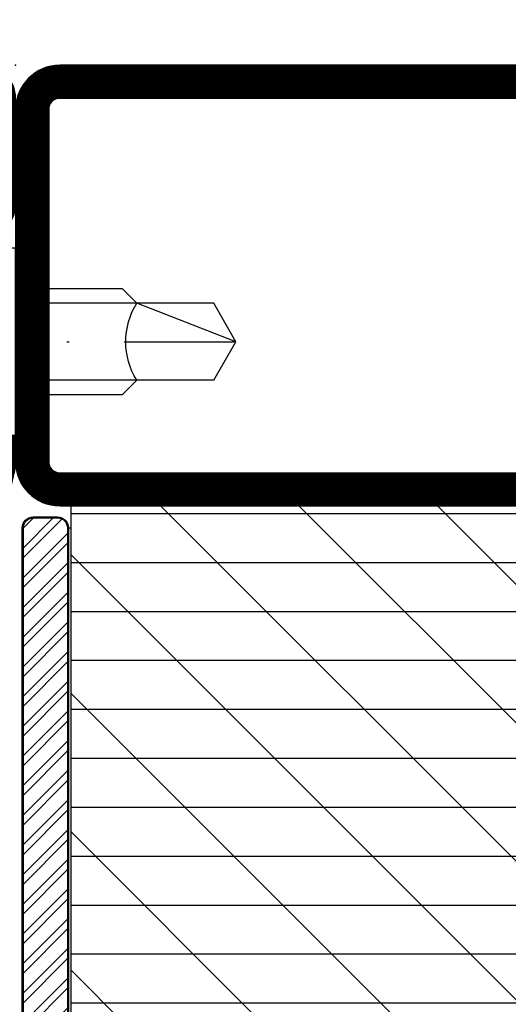
# Model space of a CAD drawing. Extents: x -14850 to 5004, y -1669 to 16168.
# Drawn here: x 297 to 319, y 119 to 164 of the extents above; entities that cross this region are included whole.
import ezdxf

# ---------------------------------------------------------------- set-up
doc = ezdxf.new("R2010")
doc.units = 0
doc.header["$LTSCALE"] = 10
doc.linetypes.add('901248_MK$1$906577$0$CENTE', pattern=[1, 0.5, -0.25, 0, -0.25])
doc.layers.get('0').update_dxf_attribs({"linetype": 'CONTINUOUS'})
for name, color, linetype in [('735_804$1$IS_CONT', 210, 'CONTINUOUS'), ('735_804$1$IS_HATCH', 202, 'CONTINUOUS'), ('735_804$1$ST_CONT', 130, 'CONTINUOUS'), ('735_804$1$ST_HATCH', 170, 'CONTINUOUS'), ('901248_MK$1$901248$0$HILFS', 60, 'CONTINUOUS'), ('901248_MK$1$901248$0$ST_CO', 130, 'CONTINUOUS'), ('901248_MK$1$901248$0$ST_HA', 170, 'CONTINUOUS'), ('901248_MK$1$906577$0$ST_CE', 161, '901248_MK$1$906577$0$CENTE'), ('901248_MK$1$906577$0$ST_ED', 161, 'CONTINUOUS'), ('901248_MK$1$XREF', 7, 'CONTINUOUS'), ('948002$1$018_CONT', 1, 'CONTINUOUS'), ('948002$1$PL_HATCH', 202, 'CONTINUOUS'), ('FL_SD_0783$0$XREF', 7, 'CONTINUOUS'), ('GP15_EI30_TV_2MM$1$XREF', 7, 'CONTINUOUS')]:
    doc.layers.add(name, color=color, linetype=linetype)

# ---------------------------------------------------------------- blocks, each defined once
blk = doc.blocks.new('735_804', base_point=(59.99999999999997, 0))
at = {"layer": '735_804$1$IS_HATCH'}
h = blk.add_hatch(dxfattribs=at)
h.set_pattern_fill('ANSI31', color=256, scale=1.4, style=0)
h.set_pattern_definition([(135, (69.99999999999997, 117.2061124189485), (3.143089642374203, 3.143089642374203), [])])
h.paths.add_polyline_path([(67.49999999999997, 44.99999999999989), (22.49999999999997, 44.99999999999989), (22.49999999999997, 19.99999999999989), (67.49999999999997, 19.99999999999989)])
h = blk.add_hatch(dxfattribs=at)
h.set_pattern_fill('ANSI31', color=256, scale=0.7, angle=135, style=0)
h.set_pattern_definition([(7.016477563892661e-15, (89.99999999999997, 117.2061124189485), (2.220446049250313e-16, -2.2225), [])])
h.paths.add_polyline_path([(67.49999999999997, 19.99999999999989), (67.49999999999997, 44.99999999999989), (22.49999999999997, 44.99999999999989), (22.49999999999997, 19.99999999999989)])
at = {"layer": '735_804$1$IS_CONT'}
blk.add_lwpolyline([(67.49999999999997, 44.99999999999989), (22.49999999999997, 44.99999999999989), (22.49999999999997, 19.99999999999989), (67.49999999999997, 19.99999999999989)], close=True, dxfattribs=at)
at = {"layer": '735_804$1$ST_CONT'}
for points in [[(55.74786252733347, 60.0307336141214), (55.99238939618326, 62.82568851450508, 0.4400105308918938), (53.99999999999986, 65), (22.00000002182352, 64.99999999999996, 0.4142135619735943), (20.00000002182352, 63.00000000272792), (19.99999999999986, 47.00000000000006, 0.4142135623730971), (21.99999999999986, 45.00000000000006), (67.99999999999986, 44.99999999999994, 0.4142135623730981), (69.99999999999986, 46.99999999999994), (69.99999999999986, 56.80000000000003, 1.014275529428242), (66.8006428550161, 56.75464889428868), (66.99931696654514, 49.74818554981762, -1.030951568229231), (63.60090364172945, 49.7554217043417), (63.79867111510347, 55.81849749361523, 0.4237964364199636), (61.29999999999981, 58.40000000000007), (57.24215457447119, 58.40000000000006, -0.440010530891826)], [(21.49999999999986, 47.00000000068204, 0.4142135627725953), (21.99999999999986, 46.50000000000006), (67.99999999999986, 46.49999999999994, 0.4142135623731075), (68.49999999999986, 46.99999999999994), (68.49999999999986, 56.80000000000005, 1.014275529428307), (68.30004017843842, 56.79716555589302), (68.49871428996747, 49.79070221142194, -1.030951568229236), (62.10170097266729, 49.80432320817285), (62.29946844604132, 55.8673989974461, 0.423796436419964), (61.29999999999981, 56.90000000000006), (57.24215457447119, 56.90000000000006, -0.4400105308918249), (54.25357048019586, 60.16146722824276), (54.49809734904565, 62.95642212862656, 0.4400105308919), (54.00000000000009, 63.49999999999999), (22.00000002182355, 63.49999999999996, 0.4142135619735927), (21.50000002182355, 63.00000000068195)]]:
    blk.add_lwpolyline(points, format="xyb", close=True, dxfattribs=at)
at = {"layer": '735_804$1$ST_HATCH', "const_width": 1.5}
blk.add_lwpolyline([(69.24999999999986, 46.99999999999994, -0.4142135623730975), (67.99999999999986, 45.74999999999994), (21.99999999999986, 45.75000000000006, -0.4142135623730966), (20.74999999999986, 46.99999999897707), (20.75000002182352, 63.00000000170493, -0.4142135619735944), (22.00000002182352, 64.24999999999996), (53.99999999999997, 64.25, -0.4400105308918917), (55.24524337261445, 62.89105532156582), (55.00071650376466, 60.09610042118208, 0.4400105308918252), (57.24215457447119, 57.65000000000006), (61.29999999999981, 57.65000000000006, -0.4237964364199636), (63.04906978057241, 55.84294824553066), (62.85130230719835, 49.77987245625729, 1.030951568229236), (67.74901562825627, 49.76944388061978), (67.55034151672726, 56.77590722509085, -1.01427552942832), (69.24999999999986, 56.80000000000003)], format="xyb", close=True, dxfattribs=at)
blk = doc.blocks.new('948002', base_point=(-0.25, -2.200000000000045))
at = {"layer": '948002$1$PL_HATCH'}
h = blk.add_hatch(color=256, dxfattribs=at)
edge = h.paths.add_edge_path(flags=16)
edge.add_line((11.25, -0.04999999999995453), (-11.75, -0.04999999999995453))
edge.add_arc((-11.74999999999989, -0.4999999999998817), 0.4499999999999272, 90.00000000001378, 180.0000000000151)
edge.add_line((-12.19999999999982, -0.5), (-12.19999999999982, -1.600000000000023))
edge.add_arc((-11.74999999999995, -1.600000000000086), 0.4499999999998678, 179.9999999999919, 269.9999999999937)
edge.add_line((-11.75, -2.049999999999955), (11.25, -2.049999999999955))
edge.add_arc((11.24999999999995, -1.600000000000084), 0.4499999999998703, 270.0000000000066, 360.0000000000078)
edge.add_line((11.69999999999982, -1.600000000000023), (11.69999999999982, -0.5))
edge.add_arc((11.24999999999989, -0.4999999999998835), 0.4499999999999282, 359.9999999999852, 449.999999999986)
edge = h.paths.add_edge_path()
edge.add_line((11.25, 0), (-11.75, 0))
edge.add_arc((-11.75, -0.5), 0.5, 90, 180)
edge.add_line((-12.25, -0.5), (-12.25, -1.600000000000023))
edge.add_arc((-11.75, -1.600000000000023), 0.5, 180, 270)
edge.add_line((-11.75, -2.100000000000023), (11.25, -2.100000000000023))
edge.add_arc((11.25, -1.600000000000023), 0.5, 270, 360)
edge.add_line((11.75, -1.600000000000023), (11.75, -0.5))
edge.add_arc((11.25, -0.5), 0.5, 0, 90)
h = blk.add_hatch(dxfattribs=at)
h.set_pattern_fill('ANSI32', color=256, scale=0.1, angle=180, style=0)
h.set_pattern_definition([(225, (-12.2499997695395, -27.88817333588133), (0.6735192090801865, -0.6735192090801867), []), (225, (-12.69901276953897, -27.88817333588133), (0.6735192090801865, -0.6735192090801867), [])])
h.paths.add_polyline_path([(-11.74999999999989, -0.04999999999995441, 0.4142135623730957), (-12.19999999999982, -0.4999999999998818), (-12.19999999999982, -1.600000000000086, 0.4142135623730947), (-11.74999999999995, -2.049999999999955), (11.24999999999995, -2.049999999999955, 0.4142135623730951), (11.69999999999982, -1.600000000000084), (11.69999999999982, -0.4999999999998835, 0.414213562373095), (11.24999999999989, -0.04999999999995453)])
at = {"layer": '948002$1$018_CONT'}
for points in [[(11.25, 0), (-11.75, 0, 0.414213562373095), (-12.25, -0.5), (-12.25, -1.600000000000023, 0.414213562373095), (-11.75, -2.100000000000023), (11.25, -2.100000000000023, 0.414213562373095), (11.75, -1.600000000000023), (11.75, -0.5, 0.414213562373095)], [(11.25, -0.04999999999995453), (-11.75, -0.04999999999995453, 0.414213562373101), (-12.19999999999982, -0.5), (-12.19999999999982, -1.600000000000023, 0.4142135623731034), (-11.75, -2.049999999999955), (11.25, -2.049999999999955, 0.414213562373101), (11.69999999999982, -1.600000000000023), (11.69999999999982, -0.5, 0.4142135623730988)]]:
    blk.add_lwpolyline(points, format="xyb", close=True, dxfattribs=at)
at = {"layer": '948002$1$PL_HATCH'}
blk.add_lwpolyline([(11.25, -2.100000000000023), (-11.75, -2.100000000000023), (-11.75, -2.200000000000045), (11.25, -2.200000000000045)], close=True, dxfattribs=at)
blk = doc.blocks.new('901248_MK$1$906577', base_point=(-732.8506588860217, -67.18000001630844))
at = {"layer": '901248_MK$1$906577$0$ST_CE'}
blk.add_line((-732.8506588860217, -62.00300001630848), (-732.8506588860217, -78.00000001630849), dxfattribs=at)
at = {"layer": '901248_MK$1$906577$0$ST_ED'}
for points in [[(-737.1006588860217, -67.18000001630844), (-728.6006588860217, -67.18000001630844), (-728.6006588860217, -65.88000001630849), (-727.9276588860217, -65.76200001630849), (-727.7206588860217, -64.98800001630849, 0.1987764722820962), (-727.7806588860217, -64.5330000163085), (-728.8506588860217, -62.68000001630845), (-736.8506588860217, -62.68000001630845), (-737.9196588860217, -64.5330000163085, 0.1986275515369634), (-737.9796588860218, -64.98800001630849), (-737.7726588860216, -65.76200001630849), (-737.1006588860217, -65.88000001630849), (-737.1006588860217, -67.18000001630844)], [(-735.2506588860217, -67.18000001630844), (-735.2506588860217, -72.03000001630846), (-734.6006588860217, -72.68000001630844, -0.2857000000000007), (-731.1006588860217, -72.68000001630844), (-730.4506588860218, -72.03000001630846), (-730.4506588860218, -67.18000001630844)]]:
    blk.add_lwpolyline(points, format="xyb", dxfattribs=at)
for points in [[(-738.0000000157522, -64.83303882739023), (-727.7002874473463, -64.83303882739023)], [(-737.7726588860216, -65.76200001630849), (-727.9276588860217, -65.76200001630849)], [(-737.1006588860217, -65.88000001630849), (-728.6006588860217, -65.88000001630849)], [(-734.6006588860217, -76.17000001630845), (-734.6006588860217, -67.18000001630844)], [(-731.1006588860217, -76.17000001630845), (-731.1006588860217, -67.18000001630844)], [(-732.8506588860217, -77.18000001630844), (-731.1006588860217, -72.68000001630844)], [(-734.6006588860217, -76.17000001630845), (-732.8506588860217, -77.18000001630844), (-731.1006588860217, -76.17000001630845)]]:
    blk.add_lwpolyline(points, dxfattribs=at)
blk = doc.blocks.new('901248_MK$1$901248')
at = {"layer": '901248_MK$1$901248$0$HILFS'}
for p in [(-40, 20), (0, 20), (0, 0)]:
    blk.add_point(p, dxfattribs=at)
at = {"layer": '901248_MK$1$901248$0$ST_CO'}
blk.add_lwpolyline([(-18.07771810512986, 1.249999999999829, -0.07369160122967933), (-18.15021995395045, 1.260743898891462), (-38.57250184882059, 5.873556594306763, -0.3304357211461639), (-38.75, 6.11281269541513), (-38.75, 18.5, -0.414213562373095), (-38.5, 18.75), (-1.5, 18.75, -0.414213562373095), (-1.25, 18.5), (-1.25, 1.5, -0.414213562373095), (-1.5, 1.25), (-6.299999999999727, 1.25, -0.4931454260312149), (-6.541481456572455, 1.564704761275664), (-5.707684814244658, 4.676476193621681), (-6.915092097106026, 4.999999999999829), (-7.748888739433824, 1.888228567653471, 0.4931454260312357), (-6.299999999999727, 0), (-1.5, 0, 0.414213562373095), (0, 1.5), (0, 18.5, 0.414213562373095), (-1.5, 20), (-38.5, 20, 0.414213562373095), (-40, 18.5), (-40, 6.11281269541513, 0.3304357211461489), (-38.93501109292447, 4.677276088764927), (-18.51272919805433, 0.06446339334962659, 0.0736916012296849), (-18.07771810512986, -1.70530256582424e-13), (-16.80000000000018, -1.70530256582424e-13), (-16.80000000000018, 1.249999999999829)], format="xyb", close=True, dxfattribs=at)
at = {"layer": '901248_MK$1$901248$0$ST_HA', "const_width": 1.25}
blk.add_lwpolyline([(-6.311388455675569, 4.838238096810755), (-7.145185098002912, 1.726466664464851, 0.4931454260313189), (-6.299999999999727, 0.625), (-1.5, 0.625, 0.414213562373095), (-0.625, 1.5), (-0.625, 18.5, 0.414213562373095), (-1.5, 19.375), (-38.5, 19.375, 0.414213562373095), (-39.375, 18.5), (-39.375, 6.11281269541513, 0.3242597695966553), (-38.77237641288048, 5.281286334013146), (-18.35009451801079, 0.668473638597959, 0.07930245804216378), (-18.07771810512986, 0.6249999999998295), (-16.80000000000018, 0.6249999999998295)], format="xyb", dxfattribs=at)
blk = doc.blocks.new('901248_MK')
blk.add_blockref('901248_MK$1$906577', (-12.54999999999987, -1.70530256582424e-13))
at = {"layer": '901248_MK$1$XREF'}
blk.add_blockref('901248_MK$1$901248', (0, 0), dxfattribs=at)
blk = doc.blocks.new('FOR_DORMA_ES200')
at = {"color": 2, "linetype": 'CONTINUOUS'}
for centre, radius, start, end in [((-6215.090664, 6375.472516), 8838.834642, 315.0000010000001, 315.0000010000001), ((-4131.757389999999, 4292.139465), 5892.556629, 315, 315), ((47434608.10526701, 139.722864), 47434570.312501, 179.999999, 180.000001)]:
    blk.add_arc(centre, radius, start, end, dxfattribs=at)

msp = doc.modelspace()

# ---------------------------------------------------------------- block references
at = {"color": 2}
for p in [(203.6451027283571, 953.576778672532), (2379.79265198701, 953.4049446454915), (1379.340222264259, 794.4768988001503)]:
    msp.add_blockref('FOR_DORMA_ES200', p, dxfattribs=at)
at = {"layer": 'FL_SD_0783$0$XREF'}
msp.add_blockref('735_804', (336.3731412406928, 97.00000117530112), dxfattribs=at)
at = {"layer": 'FL_SD_0783$0$XREF', "xscale": -1, "rotation": 90}
msp.add_blockref('948002', (298.8731412406928, 129.5000011753011), dxfattribs=at)
at = {"layer": 'GP15_EI30_TV_2MM$1$XREF', "rotation": 90}
msp.add_blockref('901248_MK', (296.3731412406928, 162.0000011753011), dxfattribs=at)

doc.saveas('drawing.dxf')
